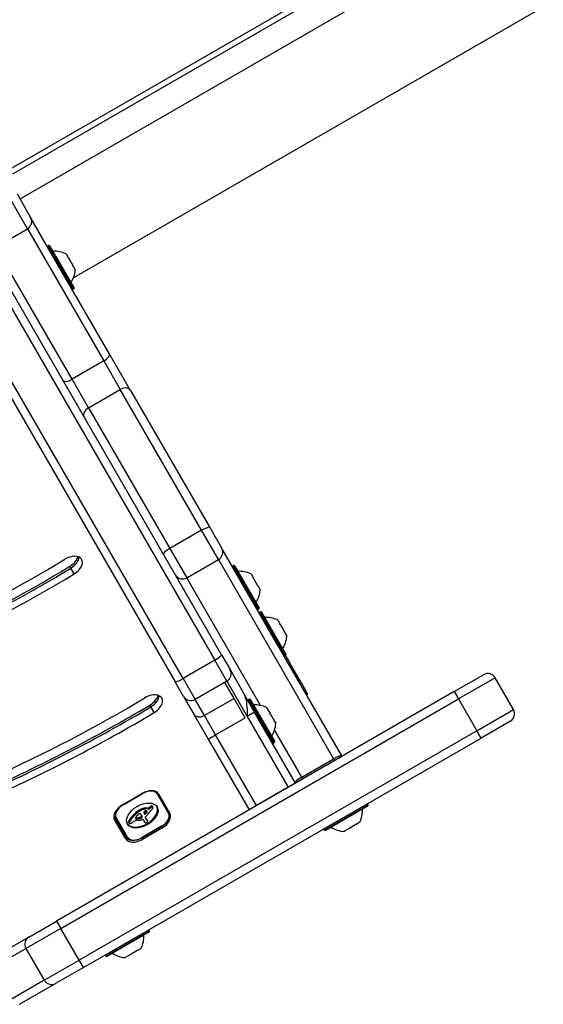
# Model space of a CAD drawing. Units: millimetres. Extents: x -2580 to 3341, y -3066 to 3348.
# Drawn here: x 525 to 711, y 364 to 713 of the extents above; entities that cross this region are included whole.
import ezdxf

# ---------------------------------------------------------------- set-up
doc = ezdxf.new("R2010")
doc.units = ezdxf.units.MM
doc.header["$LTSCALE"] = 35
doc.layers.add('SW_Toestellen', color=2, linetype='Continuous')

msp = doc.modelspace()

# ---------------------------------------------------------------- linework, layer by layer
at = {"layer": 'SW_Toestellen'}
for p, q in [((1573.83, 1254.56), (525.58, 649.35)), ((1590.68, 1225.37), (544.52, 621.37)), ((521.14, 659.51), (1216.22, 1060.81)), ((523.01, 658.31), (1218.08, 1059.62)), ((528.23, 638.77), (521.34, 650.7)), ((528.23, 638.77), (521.34, 650.7)), ((524.54, 651.17), (529.36, 642.82)), ((557.23, 594.53), (529.36, 642.82)), ((597.01, 487.63), (509.12, 639.87)), ((506.73, 638), (594.63, 485.76)), ((506.73, 638), (594.63, 485.76)), ((516.97, 632.27), (528.23, 638.77)), ((528.23, 638.77), (555.3, 591.89)), ((528.23, 638.77), (555.3, 591.89)), ((544.04, 585.39), (516.97, 632.27)), ((544.04, 585.39), (516.97, 632.27)), ((535.8, 632.85), (535.46, 632.65)), ((535.46, 632.65), (544.36, 617.24)), ((544.7, 617.44), (535.8, 632.85)), ((536.07, 632.78), (544.77, 617.71)), ((492.66, 630.37), (580.56, 478.13)), ((583.37, 479.26), (495.47, 631.5)), ((583.37, 479.26), (495.47, 631.5)), ((541.92, 629.86), (542.65, 628.58)), ((542.63, 628.52), (542.67, 628.55)), ((542.66, 628.58), (542.64, 628.57)), ((542.65, 628.58), (542.66, 628.58)), ((542.67, 628.55), (542.66, 628.58)), ((542.81, 628.32), (544.28, 625.77)), ((544.36, 625.51), (544.41, 625.54)), ((544.43, 625.51), (544.41, 625.54)), ((544.43, 625.51), (544.41, 625.5)), ((544.43, 625.51), (544.43, 625.51)), ((544.43, 625.51), (545.17, 624.23)), ((544.7, 617.44), (544.36, 617.24)), ((564.81, 581.41), (557.23, 594.53)), ((555.3, 591.89), (544.04, 585.39)), ((555.3, 591.89), (561.12, 581.79)), ((555.3, 591.89), (561.12, 581.79)), ((549.87, 575.29), (544.04, 585.39)), ((549.87, 575.29), (544.04, 585.39)), ((549.87, 575.29), (561.12, 581.79)), ((589.96, 531.85), (561.12, 581.79)), ((589.96, 531.85), (561.12, 581.79)), ((564.81, 581.41), (592.86, 532.83)), ((549.87, 575.29), (578.7, 525.35)), ((549.87, 575.29), (578.7, 525.35)), ((589.96, 531.85), (578.7, 525.35)), ((595.95, 521.47), (589.96, 531.85)), ((595.95, 521.47), (589.96, 531.85)), ((592.86, 532.83), (597.05, 525.56)), ((578.7, 525.35), (584.69, 514.97)), ((578.7, 525.35), (584.69, 514.97)), ((639.6, 451.87), (597.05, 525.56)), ((584.69, 514.97), (595.95, 521.47)), ((595.95, 521.47), (636.75, 450.8)), ((595.95, 521.47), (636.75, 450.8)), ((543.63, 518.44), (543.28, 519.06)), ((544.81, 516.4), (543.63, 518.44)), ((601.35, 519.33), (601, 519.13)), ((601, 519.13), (609.9, 503.71)), ((610.25, 503.91), (601.35, 519.33)), ((601.62, 519.25), (610.32, 504.18)), ((610.83, 469.69), (584.69, 514.97)), ((610.83, 469.69), (584.69, 514.97)), ((607.47, 516.33), (608.2, 515.06)), ((608.17, 514.99), (608.22, 515.02)), ((608.2, 515.05), (608.18, 515.04)), ((608.2, 515.06), (608.2, 515.05)), ((608.22, 515.02), (608.2, 515.05)), ((608.35, 514.79), (609.82, 512.25)), ((609.91, 511.99), (609.96, 512.01)), ((609.97, 511.98), (609.96, 512.01)), ((609.97, 511.98), (609.96, 511.97)), ((609.97, 511.98), (609.98, 511.98)), ((609.98, 511.98), (610.71, 510.71)), ((610.25, 503.91), (609.9, 503.71)), ((610.8, 502.95), (610.46, 502.75)), ((610.46, 502.75), (619.36, 487.33)), ((619.7, 487.53), (610.8, 502.95)), ((611.07, 502.88), (619.77, 487.81)), ((616.92, 499.95), (617.65, 498.68)), ((617.63, 498.62), (617.67, 498.65)), ((617.66, 498.68), (617.64, 498.67)), ((617.65, 498.68), (617.66, 498.68)), ((617.67, 498.65), (617.66, 498.68)), ((617.81, 498.41), (619.28, 495.87)), ((619.36, 495.61), (619.41, 495.64)), ((619.43, 495.61), (619.41, 495.64)), ((619.43, 495.61), (619.41, 495.59)), ((619.43, 495.61), (619.43, 495.6)), ((619.43, 495.6), (620.17, 494.33)), ((594.63, 485.76), (583.37, 479.26)), ((598.92, 478.32), (594.63, 485.76)), ((598.92, 478.32), (594.63, 485.76)), ((597.01, 487.63), (600.02, 482.42)), ((619.7, 487.53), (619.36, 487.33)), ((619.62, 487.48), (621.22, 484.71)), ((600.02, 482.42), (604.6, 474.49)), ((621.22, 484.71), (620.78, 484.46)), ((625.22, 477.78), (621.22, 484.71)), ((583.37, 479.26), (587.67, 471.82)), ((583.37, 479.26), (587.67, 471.82)), ((679.5, 474.6), (689.9, 480.6)), ((693.99, 479.5), (681, 472)), ((693.99, 479.5), (681, 472)), ((700.49, 468.25), (693.99, 479.5)), ((583.57, 472.92), (580.56, 478.13)), ((598.92, 478.32), (587.67, 471.82)), ((601.44, 472.17), (598.14, 477.87)), ((598.92, 478.32), (606.16, 465.79)), ((598.92, 478.32), (606.16, 465.79)), ((624.78, 477.53), (625.22, 477.78)), ((625.22, 477.78), (627.42, 473.97)), ((679.5, 474.6), (538.55, 393.22)), ((540.05, 390.62), (681, 472)), ((540.05, 390.62), (681, 472)), ((583.57, 472.92), (587.18, 466.66)), ((590.96, 466.12), (587.67, 471.82)), ((590.96, 466.12), (587.67, 471.82)), ((601.44, 472.17), (590.96, 466.12)), ((605.38, 465.34), (601.44, 472.17)), ((608.76, 467.29), (604.6, 474.49)), ((606.89, 471.93), (606.54, 471.73)), ((606.54, 471.73), (615.44, 456.31)), ((615.79, 456.51), (606.89, 471.93)), ((607.16, 471.85), (615.86, 456.79)), ((679.5, 474.6), (681, 472)), ((681, 472), (687.5, 460.75)), ((571.98, 469.22), (571.63, 469.84)), ((573.16, 467.17), (571.98, 469.22)), ((615.17, 456.39), (606.47, 471.45)), ((613, 468.93), (613.06, 468.84)), ((613.07, 468.82), (613.03, 468.8)), ((613.06, 468.84), (613.07, 468.82)), ((613.11, 468.75), (613.07, 468.82)), ((613.11, 468.75), (614.2, 466.87)), ((687.5, 460.75), (700.49, 468.25)), ((687.5, 460.75), (700.49, 468.25)), ((587.18, 466.66), (592.3, 457.79)), ((594.9, 459.29), (590.96, 466.12)), ((594.9, 459.29), (590.96, 466.12)), ((594.9, 459.29), (605.38, 465.34)), ((608.76, 467.29), (606.16, 465.79)), ((606.16, 465.79), (620.67, 440.66)), ((606.16, 465.79), (620.67, 440.66)), ((623.27, 442.16), (608.76, 467.29)), ((614.37, 466.57), (614.2, 466.87)), ((614.37, 466.57), (615.77, 464.14)), ((615.88, 463.95), (615.77, 464.14)), ((615.88, 463.95), (615.83, 463.92)), ((615.88, 463.95), (615.89, 463.94)), ((615.89, 463.94), (616.25, 463.31)), ((699.4, 464.15), (689, 458.15)), ((687.5, 460.75), (546.55, 379.36)), ((687.5, 460.75), (546.55, 379.36)), ((548.05, 376.77), (689, 458.15)), ((592.3, 457.79), (594.9, 459.29)), ((592.3, 457.79), (606.81, 432.66)), ((609.41, 434.16), (594.9, 459.29)), ((609.41, 434.16), (594.9, 459.29)), ((625.49, 444.3), (615.83, 461.05)), ((625.49, 444.3), (615.83, 461.05)), ((689, 458.15), (687.5, 460.75)), ((615.79, 456.51), (615.44, 456.31)), ((625.49, 444.3), (636.75, 450.8)), ((636.75, 450.8), (637.13, 450.14)), ((636.75, 450.8), (637.13, 450.14)), ((639.73, 451.64), (637.13, 450.14)), ((639.73, 451.64), (639.6, 451.87)), ((637.13, 450.14), (625.88, 443.64)), ((634.97, 448.89), (634.97, 448.89)), ((625.88, 443.64), (623.28, 442.14)), ((625.88, 443.64), (625.49, 444.3)), ((625.88, 443.64), (625.49, 444.3)), ((628.04, 444.89), (628.04, 444.89)), ((620.67, 440.66), (609.41, 434.16)), ((623.27, 442.16), (620.67, 440.66)), ((623.28, 442.14), (623.25, 442.15)), ((623.27, 442.16), (623.28, 442.14)), ((561.89, 434.46), (568.82, 438.46)), ((562.13, 434.46), (569.05, 438.46)), ((569.05, 438.46), (569, 438.56)), ((574.22, 438.31), (578.22, 431.38)), ((574.69, 438.29), (578.69, 431.36)), ((562.07, 434.56), (562.13, 434.46)), ((570, 432.94), (569.81, 433.28)), ((571.06, 433.28), (570.83, 433.31)), ((571.03, 432.97), (570.83, 433.31)), ((571.26, 432.94), (571.06, 433.28)), ((571.62, 433.1), (571.43, 433.44)), ((571.76, 433.25), (571.56, 433.6)), ((571.93, 433.43), (571.74, 433.77)), ((572.07, 433.55), (571.88, 433.89)), ((572.23, 433.66), (572.03, 434)), ((572.3, 433.7), (572.11, 434.04)), ((572.38, 433.73), (572.18, 434.07)), ((572.45, 433.75), (572.25, 434.09)), ((572.52, 433.75), (572.32, 434.1)), ((572.62, 433.72), (572.42, 434.06)), ((572.66, 433.67), (572.47, 434.01)), ((609.41, 434.16), (606.81, 432.66)), ((648.81, 434.71), (633.4, 425.81)), ((633.6, 425.47), (649.01, 434.37)), ((648.94, 434.09), (633.87, 425.39)), ((649.01, 434.37), (648.81, 434.71)), ((558.84, 430.35), (559.04, 430)), ((559.04, 430), (563.04, 423.07)), ((563.67, 422.98), (559.67, 429.91)), ((565.89, 430.43), (565.69, 430.78)), ((566.65, 429.57), (566.48, 429.86)), ((566.7, 429.55), (566.5, 429.89)), ((566.76, 429.53), (566.56, 429.88)), ((566.83, 429.52), (566.63, 429.86)), ((566.91, 429.52), (566.71, 429.86)), ((567.09, 429.51), (566.89, 429.85)), ((567.27, 429.52), (567.07, 429.86)), ((567.64, 429.55), (567.45, 429.89)), ((567.98, 432.16), (567.78, 432.5)), ((568.03, 429.61), (567.83, 429.95)), ((568.1, 432.24), (567.91, 432.58)), ((568.15, 429.64), (567.95, 429.98)), ((568.21, 429.65), (568.02, 429.99)), ((568.23, 432.31), (568.03, 432.66)), ((568.28, 429.66), (568.08, 430)), ((568.32, 429.66), (568.12, 430.01)), ((568.36, 429.67), (568.17, 430.01)), ((568.4, 429.68), (568.2, 430.02)), ((568.44, 429.69), (568.24, 430.03)), ((568.51, 429.72), (568.31, 430.06)), ((568.56, 432.49), (568.37, 432.83)), ((568.57, 429.76), (568.37, 430.1)), ((568.61, 429.78), (568.41, 430.12)), ((568.64, 429.81), (568.44, 430.15)), ((568.68, 429.85), (568.49, 430.19)), ((568.73, 429.88), (568.53, 430.22)), ((568.77, 430.52), (568.57, 430.86)), ((568.66, 430.73), (568.63, 430.8)), ((568.86, 430.29), (568.66, 430.63)), ((568.86, 430.09), (568.67, 430.44)), ((568.9, 432.63), (568.71, 432.98)), ((570.08, 431.28), (569.88, 431.62)), ((570.05, 429.79), (569.98, 429.92)), ((570.01, 429.84), (569.99, 429.88)), ((570.2, 429.58), (570.01, 429.92)), ((570.3, 431.5), (570.1, 431.84)), ((570.38, 429.41), (570.19, 429.75)), ((570.66, 431.96), (570.49, 432.25)), ((570.71, 432.05), (570.62, 432.21)), ((570.7, 432.14), (570.69, 432.14)), ((571.26, 432.94), (571.03, 432.97)), ((606.82, 432.64), (606.81, 432.66)), ((563.11, 422.36), (559.1, 429.29)), ((564.27, 428.07), (564.07, 428.41)), ((564.29, 428.25), (564.09, 428.59)), ((564.28, 428), (564.09, 428.34)), ((564.3, 427.97), (564.1, 428.31)), ((564.37, 428.44), (564.18, 428.78)), ((575.77, 426.83), (568.84, 422.83)), ((568.89, 422.74), (575.82, 426.74)), ((575.9, 426.19), (568.97, 422.19)), ((569.31, 429.17), (569.73, 428.44)), ((569.76, 428.35), (569.57, 428.69)), ((569.8, 428.27), (569.6, 428.61)), ((570.5, 429.23), (570.3, 429.58)), ((570.61, 429.06), (570.41, 429.4)), ((570.65, 428.99), (570.45, 429.33)), ((575.9, 426.19), (575.64, 426.64)), ((575.82, 426.74), (575.77, 426.83)), ((642.49, 426.21), (640.59, 425.11)), ((642.49, 426.21), (642.79, 426.39)), ((645.2, 427.78), (642.79, 426.39)), ((645.2, 427.78), (645.4, 427.89)), ((645.4, 427.89), (645.37, 427.95)), ((645.41, 427.9), (645.4, 427.89)), ((646.02, 428.25), (645.41, 427.9)), ((568.97, 422.19), (568.72, 422.64)), ((568.89, 422.74), (568.84, 422.83)), ((633.6, 425.47), (633.4, 425.81)), ((640.49, 425.06), (640.39, 425)), ((640.51, 425.07), (640.49, 425.11)), ((640.51, 425.07), (640.49, 425.06)), ((640.51, 425.07), (640.59, 425.11)), ((528.68, 387.52), (538.55, 393.22)), ((538.55, 393.22), (540.05, 390.62)), ((540.05, 390.62), (527.71, 383.5)), ((540.05, 390.62), (527.71, 383.5)), ((546.55, 379.36), (540.05, 390.62)), ((571.3, 389.96), (555.89, 381.06)), ((556.09, 380.72), (571.5, 389.62)), ((571.43, 389.34), (556.36, 380.64)), ((571.5, 389.62), (571.3, 389.96)), ((528.68, 387.52), (515.88, 380.13)), ((514.91, 376.11), (527.71, 383.5)), ((514.91, 376.11), (527.71, 383.5)), ((527.71, 383.5), (534.21, 372.24)), ((556.09, 380.72), (555.89, 381.06)), ((564.16, 380.99), (562.89, 380.25)), ((564.16, 380.99), (564.15, 381.01)), ((564.16, 381.05), (564.19, 381.01)), ((564.16, 380.99), (564.19, 381.01)), ((564.16, 380.99), (564.16, 380.99)), ((566.97, 382.61), (564.42, 381.14)), ((567.17, 382.79), (567.2, 382.74)), ((567.2, 382.74), (567.23, 382.76)), ((567.23, 382.76), (567.22, 382.78)), ((568.51, 383.5), (567.23, 382.76)), ((567.23, 382.76), (567.23, 382.76)), ((534.21, 372.24), (546.55, 379.36)), ((534.21, 372.24), (546.55, 379.36)), ((548.05, 376.77), (546.55, 379.36)), ((548.05, 376.77), (538.18, 371.07)), ((534.21, 372.24), (521.41, 364.85)), ((534.21, 372.24), (521.41, 364.85)), ((525.38, 363.68), (538.18, 371.07))]:
    msp.add_line(p, q, dxfattribs=at)
for centre, radius, start, end in [((535.56, 632.48), 0.2, 120, 210), ((535.9, 632.68), 0.2, 30, 120), ((537.89, 621.81), 9, 64.1683, 94.2258), ((536.18, 624.76), 9, 325.7742, 355.8317), ((544.26, 617.41), 0.2, 210, 300), ((544.6, 617.61), 0.2, 300, 30), ((601.1, 518.95), 0.2, 120, 210), ((601.45, 519.15), 0.2, 30, 120), ((603.43, 508.28), 9, 64.1683, 94.2258), ((601.73, 511.24), 9, 325.7742, 355.8317), ((609.8, 503.88), 0.2, 210, 300), ((610.15, 504.08), 0.2, 300, 30), ((610.9, 502.78), 0.2, 30, 120), ((610.56, 502.58), 0.2, 120, 210), ((612.89, 491.91), 9, 64.1683, 94.2258), ((611.18, 494.86), 9, 325.7742, 355.8317), ((619.26, 487.51), 0.2, 210, 300), ((619.6, 487.71), 0.2, 300, 30), ((597.42, 480.92), 3, 300, 30), ((691.4, 478), 3, 30, 120), ((586.17, 474.42), 3, 210, 300), ((606.64, 471.55), 0.2, 120, 210), ((606.99, 471.75), 0.2, 30, 120), ((626.98, 473.72), 0.5, 300, 30), ((608.97, 460.89), 9, 63.4023, 94.2258), ((697.9, 466.75), 3, 300, 30), ((608.68, 467.42), 0.1, 300, 30), ((607.27, 463.84), 9, 325.7742, 356.5977), ((612.78, 460.32), 0.1, 30, 120), ((615.34, 456.49), 0.2, 210, 300), ((615.69, 456.69), 0.2, 300, 30), ((648.64, 434.61), 0.2, 30, 120), ((648.84, 434.27), 0.2, 300, 30), ((637.97, 432.28), 9, 333.4023, 4.2258), ((640.92, 433.98), 9, 235.7742, 266.5977), ((633.57, 425.91), 0.2, 120, 210), ((633.77, 425.57), 0.2, 210, 300), ((560.46, 387.53), 9, 334.1683, 4.2258), ((571.13, 389.86), 0.2, 30, 120), ((571.33, 389.52), 0.2, 300, 30), ((556.06, 381.16), 0.2, 120, 210), ((563.42, 389.23), 9, 235.7742, 265.8317), ((556.26, 380.82), 0.2, 210, 300)]:
    msp.add_arc(centre, radius, start, end, dxfattribs=at)
for centre, major_axis, ratio, start_param, end_param in [((526.76, 641.32), (2.6, 1.5), 0.981427, 4.712389, 6.283185), ((554.64, 593.03), (2.6, 1.5), 0.44009, 4.712389, 6.283185), ((543.38, 586.53), (-2.6, -1.5), 0.44009, 0, 1.570796), ((562.21, 579.91), (2.6, 1.5), 0.725269, 0, 1.570796), ((550.95, 573.41), (-2.6, -1.5), 0.725269, 4.712389, 6.283185), ((590.26, 531.33), (2.6, 1.5), 0.201031, 0, 1.570796), ((579, 524.83), (-2.6, -1.5), 0.201031, 4.712389, 6.283185), ((594.46, 524.06), (2.6, 1.5), 0.998116, 4.712389, 6.283185), ((438.4, 678.49), (263.82, 152.32), 0.615661, 4.378734, 4.747721), ((543.12, 518.97), (4.33, 2.5), 0.615661, 4.747721, 7.889313), ((541.59, 521.63), (-4.33, -2.5), 0.615661, 1.606128, 2.618944), ((541.94, 521.02), (-4.33, -2.5), 0.615661, 1.606128, 2.747487), ((541.94, 521.02), (-4.33, -2.5), 0.615661, 1.606128, 2.747487), ((436.86, 681.15), (-272.48, -157.32), 0.615661, 1.412447, 1.606128), ((437.21, 680.54), (-272.48, -157.32), 0.615661, 1.412447, 1.606128), ((437.21, 680.54), (-272.48, -157.32), 0.615661, 1.412447, 1.606128), ((438.4, 678.49), (-272.48, -157.32), 0.615661, 1.412447, 1.606128), ((583.2, 517.56), (-2.6, -1.5), 0.998116, 0, 1.570796), ((594.42, 486.13), (2.6, 1.5), 0.140692, 4.712389, 6.283185), ((583.16, 479.63), (-2.6, -1.5), 0.140692, 0, 1.570796), ((460.4, 646.42), (289.09, 166.91), 0.615661, 4.553528, 4.735747), ((571.52, 469.78), (4.33, 2.5), 0.615661, 4.735747, 7.87734), ((569.99, 472.44), (-4.33, -2.5), 0.615661, 1.594155, 2.618944), ((570.34, 471.83), (-4.33, -2.5), 0.615661, 1.594155, 2.747487), ((570.34, 471.83), (-4.33, -2.5), 0.615661, 1.594155, 2.747487), ((458.86, 649.09), (-297.75, -171.91), 0.615661, 1.401017, 1.594155), ((459.22, 648.47), (-297.75, -171.91), 0.615661, 1.401017, 1.594155), ((459.22, 648.47), (-297.75, -171.91), 0.615661, 1.401017, 1.594155), ((460.4, 646.42), (-297.75, -171.91), 0.615661, 1.401017, 1.594155), ((589.78, 468.16), (-2.6, -1.5), 0.788011, 0, 1.570796), ((637, 450.37), (2.6, 1.5), 0.16754, 0, 1.570796), ((625.74, 443.87), (-2.6, -1.5), 0.16754, 4.712389, 6.283185), ((570.36, 435.79), (4.33, 2.5), 0.615661, 0, 1.570796), ((570.41, 436.11), (3.81, 2.2), 0.615661, 0, 1.570796), ((574.02, 438.65), (0.433, 0.25), 0.788011, 4.712389, 5.523748), ((563.43, 431.79), (-4.33, -2.5), 0.615661, 4.712389, 6.283185), ((563.48, 432.11), (-3.81, -2.2), 0.615661, 4.712389, 6.283185), ((568.75, 430.99), (5.26, 3.04), 0.615661, 3.194278, 6.2305), ((569.08, 430.66), (-3.16, -1.83), 0.615661, 4.152059, 4.48144), ((569.04, 430.51), (-3.34, -1.93), 0.615661, 3.839892, 4.152059), ((571.21, 433.5), (-0.26, -0.15), 0.615661, 0.655066, 2.123546), ((573.14, 432.98), (-2.08, -1.2), 0.615661, 5.170818, 5.265139), ((573.33, 432.91), (-2.32, -1.34), 0.615661, 5.075231, 5.170818), ((573.34, 432.64), (-2.08, -1.2), 0.615661, 5.170818, 5.265139), ((572.87, 433.15), (-1.65, -0.96), 0.615661, 4.973946, 5.075231), ((573.52, 432.57), (-2.32, -1.34), 0.615661, 5.075231, 5.170818), ((572.34, 433.55), (-0.761, -0.439), 0.615661, 4.754469, 4.973946), ((573.07, 432.81), (-1.65, -0.96), 0.615661, 4.973946, 5.075231), ((572.24, 433.69), (-0.534, -0.308), 0.615661, 4.618056, 4.754469), ((572.53, 433.21), (-0.761, -0.439), 0.615661, 4.754469, 4.973946), ((572.19, 433.82), (-0.338, -0.195), 0.615661, 4.403271, 4.618056), ((572.19, 433.87), (-0.274, -0.158), 0.615661, 4.155714, 4.403271), ((572.44, 433.34), (-0.534, -0.308), 0.615661, 4.618056, 4.754469), ((572.2, 433.9), (-0.235, -0.136), 0.615661, 3.868254, 4.155714), ((572.39, 433.47), (-0.338, -0.195), 0.615661, 4.403271, 4.618056), ((572.18, 433.87), (0.272, 0.157), 0.615661, 0.235157, 0.726661), ((572.39, 433.52), (-0.274, -0.158), 0.615661, 4.155714, 4.403271), ((572.07, 433.78), (0.401, 0.231), 0.615661, 0, 0.235157), ((572.4, 433.56), (-0.235, -0.136), 0.615661, 3.868254, 4.155714), ((572.38, 433.53), (0.272, 0.157), 0.615661, 0.235157, 0.726661), ((571.23, 433.08), (1.38, 0.8), 0.615661, 5.551824, 5.595645), ((571.06, 433.07), (1.55, 0.89), 0.615661, 5.595645, 5.693694), ((572.26, 433.43), (0.401, 0.231), 0.615661, 6.181206, 6.518342), ((571.2, 433.09), (1.41, 0.81), 0.615661, 5.693694, 5.801387), ((572.05, 433.33), (0.613, 0.354), 0.615661, 5.93179, 6.181206), ((571.45, 433.14), (1.18, 0.68), 0.615661, 5.801387, 5.93179), ((563.28, 432.45), (-4.24, -2.45), 0.615661, 6.109864, 6.283185), ((559.47, 430.25), (-0.433, -0.25), 0.788011, 0, 1.570796), ((571.86, 428.29), (-8.18, -4.72), 0.615661, 5.161288, 5.457776), ((572.06, 427.95), (-8.18, -4.72), 0.615661, 5.161288, 5.457776), ((570.71, 428.75), (-6.65, -3.84), 0.615661, 4.797859, 5.161288), ((570.9, 428.41), (-6.65, -3.84), 0.615661, 4.797859, 5.161288), ((566.96, 429.98), (-0.455, -0.263), 0.615661, 5.20911, 6.04454), ((567.12, 430.04), (-0.61, -0.352), 0.615661, 6.04454, 6.683936), ((566.88, 430.33), (-0.55, -0.317), 0.615661, 0.490787, 0.528691), ((567.1, 430.6), (-0.875, -0.505), 0.615661, 0.528691, 0.609149), ((567.22, 430.76), (-1.07, -0.62), 0.615661, 0.609149, 0.685677), ((569.25, 429.2), (3.35, 1.94), 0.615661, 1.966757, 2.067518), ((567.49, 431.17), (-1.56, -0.9), 0.615661, 0.685677, 0.737941), ((567.71, 431.54), (-2, -1.16), 0.615661, 0.737941, 0.831386), ((1834.45, -183.05), (1776.22, 1025.5), 0.615661, 1.966661, 1.966757), ((568.27, 432.69), (-3.37, -1.94), 0.615661, 0.831386, 0.887066), ((1834.45, -183.05), (1776.22, 1025.5), 0.615661, 1.966566, 1.966661), ((568.61, 433.48), (-4.3, -2.49), 0.615661, 0.887066, 0.972424), ((592.38, 418.39), (35.4, 20.44), 0.615661, 1.963227, 1.966566), ((592.38, 418.39), (35.4, 20.44), 0.615661, 1.959888, 1.963227), ((586.12, 421.49), (26.56, 15.33), 0.615661, 1.950985, 1.959888), ((568.56, 433.33), (-4.12, -2.38), 0.615661, 0.972424, 1.061582), ((568.03, 430.81), (0.672, 0.388), 0.615661, 1.857662, 2.072626), ((568, 430.83), (0.633, 0.365), 0.615661, 1.629302, 1.857662), ((567.87, 431.01), (0.317, 0.183), 0.615661, 0.837213, 1.629302), ((568.34, 431.87), (-1.17, -0.68), 0.615661, 4.724123, 4.832659), ((567.18, 426.95), (-3.67, -2.12), 0.615661, 4.170371, 4.203175), ((569.21, 430.42), (-3.56, -2.05), 0.615661, 4.68838, 4.724123), ((536.22, 306.08), (-150.13, -86.68), 0.615661, 4.169971, 4.170371), ((568.53, 431.53), (-1.17, -0.68), 0.615661, 4.724123, 4.832659), ((567.83, 430.93), (0.411, 0.238), 0.615661, 0.213516, 0.837213), ((536.22, 306.08), (-150.13, -86.68), 0.615661, 4.16957, 4.169971), ((569.03, 430.76), (-3.01, -1.74), 0.615661, 4.580374, 4.68838), ((567.38, 426.61), (-3.67, -2.12), 0.615661, 4.170371, 4.203175), ((568.81, 432.83), (-3.43, -1.98), 0.615661, 1.027978, 1.040413), ((569.41, 430.08), (-3.56, -2.05), 0.615661, 4.68838, 4.724123), ((568.33, 430.88), (-1.06, -0.61), 0.615661, 1.040413, 1.080697), ((536.42, 305.74), (-150.13, -86.68), 0.615661, 4.169971, 4.170371), ((568.28, 430.59), (-0.704, -0.406), 0.615661, 1.080697, 1.130487), ((570.05, 432.63), (-2.04, -1.18), 0.615661, 0.213516, 0.272763), ((568.25, 430.34), (-0.389, -0.225), 0.615661, 1.130487, 1.220523), ((536.42, 305.74), (-150.13, -86.68), 0.615661, 4.16957, 4.169971), ((569.23, 430.42), (-3.01, -1.74), 0.615661, 4.580374, 4.68838), ((568.24, 430.25), (-0.279, -0.161), 0.615661, 1.220523, 1.449624), ((557.74, 422.39), (12.15, 7.02), 0.615661, 0.262808, 0.272763), ((569, 432.48), (-3.43, -1.98), 0.615661, 1.027978, 1.040413), ((568.24, 430.25), (-0.283, -0.164), 0.615661, 1.449624, 1.675387), ((568.53, 430.53), (-1.06, -0.61), 0.615661, 1.040413, 1.080697), ((566.29, 429.42), (2.36, 1.36), 0.615661, 0.205151, 0.262808), ((568.48, 430.25), (-0.704, -0.406), 0.615661, 1.080697, 1.130487), ((569.09, 430.57), (-3.28, -1.9), 0.615661, 4.48144, 4.580374), ((568.2, 430.31), (-0.389, -0.224), 0.615661, 1.675387, 1.776159), ((568.44, 429.99), (-0.389, -0.225), 0.615661, 1.130487, 1.220523), ((568.05, 430.43), (-0.643, -0.371), 0.615661, 1.776159, 1.837138), ((566.82, 429.82), (1.78, 1.03), 0.615661, 0.128613, 0.205151), ((567.92, 430.53), (-0.867, -0.5), 0.615661, 1.837138, 1.895242), ((568.44, 429.91), (-0.279, -0.161), 0.615661, 1.220523, 1.449624), ((567.38, 430.86), (-1.69, -0.97), 0.615661, 1.895242, 1.925097), ((566.36, 429.5), (2.26, 1.31), 0.615661, 0.037279, 0.128613), ((568.44, 429.91), (-0.283, -0.164), 0.615661, 1.449624, 1.675387), ((568.27, 430.37), (-0.387, -0.224), 0.615661, 1.925097, 2.587438), ((562.55, 427.72), (5.89, 3.4), 0.615661, 6.213094, 6.228185), ((569.29, 430.23), (-3.28, -1.9), 0.615661, 4.48144, 4.580374), ((555.97, 424.29), (12.33, 7.12), 0.615661, 6.185734, 6.213094), ((568.39, 429.97), (-0.389, -0.224), 0.615661, 1.675387, 1.776159), ((564.52, 428.38), (4.13, 2.38), 0.615661, 6.270373, 6.320464), ((568.25, 430.09), (-0.643, -0.371), 0.615661, 1.776159, 1.837138), ((568.12, 430.19), (-0.867, -0.5), 0.615661, 1.837138, 1.895242), ((562.75, 427.38), (5.89, 3.4), 0.615661, 6.213094, 6.270373), ((568.08, 430.34), (0.57, 0.329), 0.615661, 5.72641, 6.185734), ((567.58, 430.52), (-1.69, -0.97), 0.615661, 1.895242, 1.925097), ((568.46, 430.03), (-0.387, -0.224), 0.615661, 1.925097, 2.587438), ((556.16, 423.95), (12.33, 7.12), 0.615661, 6.185734, 6.213094), ((568.27, 430), (0.57, 0.329), 0.615661, 5.72641, 6.185734), ((569.28, 430.32), (-3.16, -1.83), 0.615661, 4.152059, 4.48144), ((570.27, 432), (-0.742, -0.428), 0.615661, 5.782366, 5.919655), ((570.81, 432.16), (-1.25, -0.72), 0.615661, 5.919655, 6.000922), ((571.32, 432.35), (-1.74, -1), 0.615661, 6.000922, 6.13456), ((570.08, 431.96), (0.562, 0.325), 0.615661, 2.488533, 2.640773), ((569.84, 431.94), (0.325, 0.188), 0.615661, 2.22602, 2.488533), ((573.13, 433.18), (-3.47, -2.01), 0.615661, 6.13456, 6.201495), ((569.69, 431.71), (-0.26, -0.15), 0.615661, 0.530499, 1.980182), ((569.73, 431.98), (0.193, 0.111), 0.615661, 2.237823, 2.36125), ((570.01, 431.94), (0.499, 0.288), 0.615661, 2.19007, 2.237823), ((569.93, 431.96), (0.414, 0.239), 0.615661, 2.052431, 2.19007), ((574.42, 433.84), (-4.73, -2.73), 0.615661, 6.201495, 6.24516), ((569.91, 431.96), (0.387, 0.223), 0.615661, 1.905228, 2.052431), ((569.89, 431.37), (-0.26, -0.15), 0.615661, 6.24516, 8.263367), ((569.88, 431.99), (0.332, 0.192), 0.615661, 1.376708, 1.905228), ((569.89, 431.92), (0.42, 0.242), 0.615661, 0.954724, 1.376708), ((222.4, 592.36), (-479.86, -277.05), 0.615661, 1.980182, 1.980779), ((570.29, 430.06), (-0.299, -0.172), 0.615661, 5.781477, 6.011135), ((544.77, 414.22), (25.76, 14.87), 0.615661, 0.053311, 0.056636), ((570.37, 430.09), (-0.373, -0.216), 0.615661, 6.011135, 6.19505), ((570.51, 430.1), (0.515, 0.297), 0.615661, 2.183139, 2.639884), ((570.58, 430.19), (-0.577, -0.333), 0.615661, 6.19505, 6.344075), ((569.23, 430.17), (-3.34, -1.93), 0.615661, 3.839892, 4.152059), ((569.6, 431.08), (1.43, 0.83), 0.615661, 0.756126, 0.955155), ((538.94, 406.58), (34.05, 19.66), 0.615661, 0.184415, 0.194197), ((571.81, 430.97), (-1.84, -1.06), 0.615661, 0.06089, 0.107757), ((544.97, 413.88), (25.76, 14.87), 0.615661, 0.053311, 0.067598), ((570.65, 430.08), (0.669, 0.386), 0.615661, 1.829106, 2.183139), ((222.6, 592.02), (-479.86, -277.05), 0.615661, 1.980182, 1.980779), ((538.98, 439.31), (-36.94, -21.33), 0.615661, 2.146367, 2.16033), ((545.27, 414.48), (25.32, 14.62), 0.615661, 0.030803, 0.0425), ((599.24, 422.47), (35.17, 20.31), 0.615661, 2.089379, 2.118587), ((569.73, 431.3), (1.17, 0.67), 0.615661, 0.512599, 0.756126), ((539.18, 438.97), (-36.94, -21.33), 0.615661, 2.146367, 2.161485), ((569.99, 431.61), (0.787, 0.454), 0.615661, 0.428691, 0.512599), ((570.18, 431.8), (0.541, 0.313), 0.615661, 0.306858, 0.428691), ((570.26, 431.87), (0.443, 0.256), 0.615661, 0.17517, 0.306858), ((570.45, 432.01), (-0.246, -0.142), 0.615661, 2.161485, 2.615919), ((570.4, 431.97), (0.297, 0.172), 0.615661, 6.262424, 6.458356), ((570.47, 432.01), (0.221, 0.127), 0.615661, 5.757511, 6.262424), ((596.15, 423.42), (31.34, 18.09), 0.615661, 2.056598, 2.089379), ((571.41, 433.15), (-0.26, -0.15), 0.615661, 0.655066, 2.123546), ((622.03, 414.32), (64.46, 37.22), 0.615661, 2.051994, 2.056598), ((622.03, 414.32), (64.46, 37.22), 0.615661, 2.04739, 2.051994), ((566.12, 434.68), (7.72, 4.46), 0.615661, 5.189584, 5.266313), ((572.31, 433.04), (0.244, 0.141), 0.615661, 5.264988, 5.434566), ((571.79, 433.08), (0.802, 0.463), 0.615661, 5.434566, 5.486316), ((571.68, 433.09), (0.924, 0.533), 0.615661, 5.486316, 5.551824), ((574.41, 429.18), (3.81, 2.2), 0.615661, 4.712389, 6.283185), ((574.36, 428.86), (4.33, 2.5), 0.615661, 4.712389, 6.283185), ((578.02, 431.72), (0.433, 0.25), 0.788011, 4.712389, 5.639684), ((564.8, 428.69), (-0.689, -0.398), 0.615661, 5.703885, 6.03892), ((564.73, 428.66), (-0.625, -0.361), 0.615661, 6.03892, 6.178886), ((565.06, 428.73), (-0.943, -0.544), 0.615661, 5.457776, 5.703885), ((564.64, 428.62), (-0.532, -0.307), 0.615661, 6.178886, 6.283185), ((565, 428.35), (-0.689, -0.398), 0.615661, 5.703885, 6.03892), ((564.93, 428.32), (-0.625, -0.361), 0.615661, 6.03892, 6.178886), ((564.83, 428.27), (-0.532, -0.307), 0.615661, 6.178886, 6.34319), ((565.26, 428.39), (-0.943, -0.544), 0.615661, 5.457776, 5.703885), ((564.78, 428.24), (-0.483, -0.279), 0.615661, 0.060005, 0.206179), ((564.66, 428.15), (-0.342, -0.197), 0.615661, 0.206179, 0.412173), ((564.88, 428.37), (0.633, 0.366), 0.615661, 3.553766, 3.871231), ((564.83, 428.29), (0.54, 0.312), 0.615661, 3.871231, 4.242632), ((564.85, 428.38), (0.65, 0.375), 0.615661, 4.242632, 4.532887), ((564.77, 428.71), (1.11, 0.64), 0.615661, 4.532887, 4.703758), ((564.64, 428.95), (1.5, 0.86), 0.615661, 4.703758, 4.831393), ((563.92, 429.77), (3.01, 1.74), 0.615661, 4.831393, 4.895008), ((563.27, 430.39), (4.25, 2.45), 0.615661, 4.895008, 4.931773), ((567.3, 426.99), (2.9, 1.67), 0.615661, 1.736333, 1.79018), ((566.49, 427.8), (1.32, 0.76), 0.615661, 1.142544, 1.736333), ((566.35, 426.59), (2.83, 1.64), 0.615661, 0.858382, 1.142544), ((567.08, 429.99), (-0.55, -0.317), 0.615661, 0.400751, 0.528691), ((567.3, 430.26), (-0.875, -0.505), 0.615661, 0.528691, 0.609149), ((567.42, 430.42), (-1.07, -0.62), 0.615661, 0.609149, 0.685677), ((567.69, 430.83), (-1.56, -0.9), 0.615661, 0.685677, 0.737941), ((567.91, 431.2), (-2, -1.16), 0.615661, 0.737941, 0.831386), ((568.47, 432.35), (-3.37, -1.94), 0.615661, 0.831386, 0.887066), ((568.8, 433.14), (-4.3, -2.49), 0.615661, 0.887066, 0.972424), ((569.72, 433.97), (5.92, 3.42), 0.615661, 3.999975, 4.104427), ((568.76, 432.99), (-4.12, -2.38), 0.615661, 0.972424, 1.061582), ((569.45, 433.19), (4.97, 2.87), 0.615661, 4.104427, 4.228674), ((569.58, 433.87), (5.82, 3.36), 0.615661, 4.228674, 4.269016), ((569.15, 430.65), (1.81, 1.04), 0.615661, 4.269016, 4.326389), ((569.05, 429.02), (0.26, 0.15), 0.615661, 0, 1.184796), ((571.67, 429.75), (-2.04, -1.18), 0.615661, 6.127535, 6.193717), ((570.89, 429.36), (-1.29, -0.74), 0.615661, 6.193717, 6.283185), ((571.86, 429.41), (-2.04, -1.18), 0.615661, 6.127535, 6.193717), ((571.09, 429.02), (-1.29, -0.74), 0.615661, 6.193717, 6.298839), ((570.82, 428.86), (-1.03, -0.59), 0.615661, 0.015653, 0.11362), ((570.48, 428.63), (-0.66, -0.381), 0.615661, 0.11362, 0.265643), ((570.33, 428.5), (-0.487, -0.281), 0.615661, 0.265643, 0.553654), ((570.23, 428.39), (0.347, 0.201), 0.615661, 3.695246, 4.0962), ((570.24, 428.42), (0.388, 0.224), 0.615661, 4.0962, 4.392945), ((539.13, 406.24), (34.05, 19.66), 0.615661, 0.184415, 0.194197), ((570.24, 428.64), (0.673, 0.388), 0.615661, 4.392945, 4.564806), ((557.56, 421.89), (12.89, 7.44), 0.615661, 0.007828, 0.030803), ((545.46, 414.14), (25.32, 14.62), 0.615661, 0.030803, 0.0425), ((570.19, 428.82), (0.932, 0.538), 0.615661, 4.564806, 4.621808), ((557.24, 421.71), (13.21, 7.63), 0.615661, 0, 0.007828), ((569.92, 429.48), (1.93, 1.11), 0.615661, 4.621808, 4.64939), ((569.2, 431.1), (4.41, 2.54), 0.615661, 4.64939, 4.659734), ((557.75, 421.55), (12.89, 7.44), 0.615661, 0.007828, 0.030803), ((570.88, 427.5), (1.17, 0.67), 0.615661, 1.479023, 1.518142), ((570.09, 429.52), (1.87, 1.08), 0.615661, 4.620616, 4.647321), ((557.44, 421.37), (13.21, 7.63), 0.615661, 6.273895, 6.291014), ((570.41, 428.81), (0.769, 0.444), 0.615661, 4.647321, 4.712246), ((570.49, 428.66), (0.526, 0.303), 0.615661, 4.712246, 4.80075), ((568.72, 427.79), (1.97, 1.13), 0.615661, 6.158958, 6.273895), ((570.65, 428.46), (0.173, 0.1), 0.615661, 4.80075, 6.016444), ((576.14, 431.35), (-5.2, -3), 0.615661, 6.158958, 6.182981), ((566.3, 426.45), (4.35, 2.51), 0.615661, 6.154268, 6.182981), ((569.24, 427.85), (1.52, 0.88), 0.615661, 6.126435, 6.154268), ((570.23, 428.3), (0.566, 0.327), 0.615661, 6.016444, 6.126435), ((566.25, 426.91), (-4.33, -2.5), 0.615661, 0, 0.348166), ((566.25, 426.91), (-4.33, -2.5), 0.615661, 0, 0.348166), ((563.48, 423.32), (-0.433, -0.25), 0.788011, 0, 1.570796), ((567.48, 425.18), (-3.81, -2.2), 0.615661, 0, 1.570796), ((567.44, 424.86), (-4.33, -2.5), 0.615661, 0, 1.570796), ((530.18, 384.92), (-1.5, 2.6), 0.949744, 0, 1.570796), ((536.68, 373.67), (1.5, -2.6), 0.949744, 4.712389, 6.283185)]:
    msp.add_ellipse(centre, major_axis=major_axis, ratio=ratio, start_param=start_param, end_param=end_param, dxfattribs=at)
msp.add_ellipse((568.95, 430.65), major_axis=(-5.26, -3.04), ratio=0.615661, dxfattribs=at)
for points, knots in [([(541.92, 629.86), (541.9, 629.87), (541.87, 629.88), (541.84, 629.9), (541.83, 629.9), (541.81, 629.91), (541.81, 629.91), (541.81, 629.91)], [-0.02301518, -0.02301518, -0.02301518, -0.02301518, -0.01373802, -0.01373802, -0.00690319, -0.00690319, 0, 0, 0, 0]), ([(542.65, 628.46), (542.65, 628.46), (542.65, 628.47), (542.64, 628.48), (542.63, 628.5), (542.62, 628.53), (542.62, 628.55), (542.63, 628.57), (542.64, 628.58), (542.65, 628.58)], [-0.02311288, -0.02311288, -0.02311288, -0.02311288, -0.02249655, -0.02249655, -0.01555583, -0.01555583, -0.00800097, -0.00800097, 0, 0, 0, 0]), ([(542.81, 628.32), (542.79, 628.33), (542.76, 628.34), (542.72, 628.38), (542.7, 628.39), (542.67, 628.42), (542.66, 628.44), (542.65, 628.46), (542.65, 628.46), (542.65, 628.46)], [-0.02924122, -0.02924122, -0.02924122, -0.02924122, -0.02037606, -0.02037606, -0.0138029, -0.0138029, -0.00684882, -0.00684882, -0.00621736, -0.00621736, -0.00621736, -0.00621736]), ([(544.32, 625.56), (544.32, 625.56), (544.32, 625.56), (544.31, 625.58), (544.3, 625.6), (544.29, 625.65), (544.28, 625.67), (544.28, 625.72), (544.28, 625.75), (544.28, 625.77)], [-0.02311277, -0.02311277, -0.02311277, -0.02311277, -0.02249363, -0.02249363, -0.01555295, -0.01555295, -0.00799858, -0.00799858, 0, 0, 0, 0]), ([(544.43, 625.51), (544.42, 625.5), (544.4, 625.5), (544.38, 625.5), (544.37, 625.51), (544.34, 625.53), (544.33, 625.54), (544.32, 625.56)], [-0.02301518, -0.02301518, -0.02301518, -0.02301518, -0.01373789, -0.01373789, -0.0069032, -0.0069032, 0, 0, 0, 0]), ([(545.16, 624.11), (545.16, 624.11), (545.16, 624.11), (545.16, 624.12), (545.16, 624.12), (545.16, 624.14), (545.16, 624.15), (545.16, 624.19), (545.16, 624.21), (545.17, 624.23)], [-0.02308353, -0.02308353, -0.02308353, -0.02308353, -0.01938297, -0.01938297, -0.01553143, -0.01553143, -0.00798064, -0.00798064, 0, 0, 0, 0]), ([(607.47, 516.33), (607.44, 516.34), (607.42, 516.35), (607.39, 516.37), (607.37, 516.38), (607.36, 516.38), (607.35, 516.39), (607.35, 516.39)], [-0.02301518, -0.02301518, -0.02301518, -0.02301518, -0.01373802, -0.01373802, -0.00690319, -0.00690319, 0, 0, 0, 0]), ([(608.19, 514.93), (608.19, 514.94), (608.19, 514.94), (608.18, 514.96), (608.17, 514.97), (608.17, 515), (608.17, 515.02), (608.18, 515.04), (608.19, 515.05), (608.2, 515.06)], [-0.02311288, -0.02311288, -0.02311288, -0.02311288, -0.02249655, -0.02249655, -0.01555583, -0.01555583, -0.00800097, -0.00800097, 0, 0, 0, 0]), ([(608.35, 514.79), (608.33, 514.8), (608.31, 514.82), (608.27, 514.85), (608.25, 514.86), (608.22, 514.9), (608.21, 514.91), (608.19, 514.93), (608.19, 514.93), (608.19, 514.93)], [-0.02924122, -0.02924122, -0.02924122, -0.02924122, -0.02037606, -0.02037606, -0.0138029, -0.0138029, -0.00684882, -0.00684882, -0.00621736, -0.00621736, -0.00621736, -0.00621736]), ([(609.87, 512.03), (609.87, 512.04), (609.87, 512.04), (609.85, 512.06), (609.85, 512.08), (609.83, 512.12), (609.83, 512.15), (609.82, 512.2), (609.82, 512.22), (609.82, 512.25)], [-0.02311277, -0.02311277, -0.02311277, -0.02311277, -0.02249363, -0.02249363, -0.01555295, -0.01555295, -0.00799858, -0.00799858, 0, 0, 0, 0]), ([(609.98, 511.98), (609.96, 511.97), (609.95, 511.97), (609.92, 511.98), (609.91, 511.98), (609.89, 512), (609.88, 512.02), (609.87, 512.03)], [-0.02301518, -0.02301518, -0.02301518, -0.02301518, -0.01373789, -0.01373789, -0.0069032, -0.0069032, 0, 0, 0, 0]), ([(610.7, 510.58), (610.7, 510.58), (610.7, 510.58), (610.7, 510.59), (610.71, 510.59), (610.71, 510.61), (610.71, 510.62), (610.71, 510.66), (610.71, 510.68), (610.71, 510.71)], [-0.02308353, -0.02308353, -0.02308353, -0.02308353, -0.01938297, -0.01938297, -0.01553143, -0.01553143, -0.00798064, -0.00798064, 0, 0, 0, 0]), ([(616.92, 499.95), (616.9, 499.96), (616.87, 499.98), (616.84, 499.99), (616.83, 500), (616.81, 500.01), (616.81, 500.01), (616.81, 500.01)], [-0.02301518, -0.02301518, -0.02301518, -0.02301518, -0.01373802, -0.01373802, -0.00690319, -0.00690319, 0, 0, 0, 0]), ([(617.65, 498.56), (617.65, 498.56), (617.65, 498.56), (617.64, 498.58), (617.63, 498.6), (617.62, 498.63), (617.62, 498.64), (617.63, 498.67), (617.64, 498.67), (617.65, 498.68)], [-0.02311288, -0.02311288, -0.02311288, -0.02311288, -0.02249655, -0.02249655, -0.01555583, -0.01555583, -0.00800097, -0.00800097, 0, 0, 0, 0]), ([(617.81, 498.41), (617.79, 498.42), (617.76, 498.44), (617.72, 498.47), (617.7, 498.49), (617.67, 498.52), (617.66, 498.54), (617.65, 498.56), (617.65, 498.56), (617.65, 498.56)], [-0.02924122, -0.02924122, -0.02924122, -0.02924122, -0.02037606, -0.02037606, -0.0138029, -0.0138029, -0.00684882, -0.00684882, -0.00621736, -0.00621736, -0.00621736, -0.00621736]), ([(619.32, 495.66), (619.32, 495.66), (619.32, 495.66), (619.31, 495.68), (619.3, 495.7), (619.29, 495.75), (619.28, 495.77), (619.28, 495.82), (619.28, 495.85), (619.28, 495.87)], [-0.02311277, -0.02311277, -0.02311277, -0.02311277, -0.02249363, -0.02249363, -0.01555295, -0.01555295, -0.00799858, -0.00799858, 0, 0, 0, 0]), ([(619.43, 495.6), (619.42, 495.59), (619.4, 495.59), (619.38, 495.6), (619.37, 495.61), (619.34, 495.63), (619.33, 495.64), (619.32, 495.66)], [-0.02301518, -0.02301518, -0.02301518, -0.02301518, -0.01373789, -0.01373789, -0.0069032, -0.0069032, 0, 0, 0, 0]), ([(620.16, 494.21), (620.16, 494.21), (620.16, 494.21), (620.16, 494.21), (620.16, 494.22), (620.16, 494.23), (620.16, 494.25), (620.16, 494.28), (620.16, 494.31), (620.17, 494.33)], [-0.02308353, -0.02308353, -0.02308353, -0.02308353, -0.01938297, -0.01938297, -0.01553143, -0.01553143, -0.00798064, -0.00798064, 0, 0, 0, 0]), ([(604.6, 474.49), (605.31, 473.26), (605.69, 471.79), (606.1, 468.77), (606.13, 467.21), (606.16, 465.79)], [1.9286756, 1.9286756, 1.9286756, 1.9286756, 2.354076, 2.354076, 2.7794765, 2.7794765, 2.7794765, 2.7794765]), ([(612.98, 468.85), (612.98, 468.85), (612.98, 468.85), (612.97, 468.86), (612.97, 468.86), (612.98, 468.86), (612.99, 468.86), (613.02, 468.86), (613.04, 468.85), (613.06, 468.84)], [-0.02311277, -0.02311277, -0.02311277, -0.02311277, -0.02249363, -0.02249363, -0.01555295, -0.01555295, -0.00799858, -0.00799858, 0, 0, 0, 0]), ([(613.11, 468.75), (613.08, 468.76), (613.06, 468.78), (613.02, 468.81), (613.01, 468.82), (612.99, 468.84), (612.98, 468.84), (612.98, 468.85)], [-0.02301518, -0.02301518, -0.02301518, -0.02301518, -0.01373789, -0.01373789, -0.0069032, -0.0069032, 0, 0, 0, 0]), ([(614.22, 466.7), (614.21, 466.71), (614.2, 466.72), (614.2, 466.74), (614.19, 466.75), (614.18, 466.79), (614.18, 466.8), (614.18, 466.84), (614.19, 466.85), (614.2, 466.87)], [-0.02308353, -0.02308353, -0.02308353, -0.02308353, -0.01938297, -0.01938297, -0.01553143, -0.01553143, -0.00798064, -0.00798064, 0, 0, 0, 0]), ([(614.37, 466.57), (614.35, 466.57), (614.33, 466.59), (614.29, 466.62), (614.27, 466.63), (614.24, 466.66), (614.23, 466.68), (614.22, 466.7)], [-0.02301518, -0.02301518, -0.02301518, -0.02301518, -0.01373777, -0.01373777, -0.00690321, -0.00690321, 0, 0, 0, 0]), ([(615.81, 463.94), (615.81, 463.95), (615.8, 463.95), (615.8, 463.97), (615.79, 463.98), (615.78, 464.02), (615.78, 464.04), (615.77, 464.09), (615.77, 464.12), (615.77, 464.14)], [-0.02308354, -0.02308354, -0.02308354, -0.02308354, -0.01938319, -0.01938319, -0.0155319, -0.0155319, -0.00798103, -0.00798103, 0, 0, 0, 0]), ([(615.89, 463.94), (615.88, 463.92), (615.87, 463.91), (615.86, 463.9), (615.85, 463.9), (615.83, 463.91), (615.82, 463.92), (615.81, 463.93), (615.81, 463.94), (615.81, 463.94)], [-0.02864009, -0.02864009, -0.02864009, -0.02864009, -0.02015378, -0.02015378, -0.01383021, -0.01383021, -0.00682578, -0.00682578, -0.0056198, -0.0056198, -0.0056198, -0.0056198]), ([(578.69, 430.2), (578.67, 430.12), (578.65, 430.04), (578.52, 429.57), (578.33, 429.19), (577.85, 428.45), (577.55, 428.1), (576.85, 427.44), (576.46, 427.14), (575.97, 426.83), (575.89, 426.79), (575.82, 426.74)], [3.650069, 3.650069, 3.650069, 3.650069, 3.713591, 3.713591, 4.02775, 4.02775, 4.341909, 4.341909, 4.656069, 4.656069, 4.712389, 4.712389, 4.712389, 4.712389]), ([(642.49, 426.21), (642.49, 426.23), (642.49, 426.25), (642.51, 426.28), (642.52, 426.29), (642.55, 426.32), (642.57, 426.33), (642.59, 426.35)], [-0.02301518, -0.02301518, -0.02301518, -0.02301518, -0.01373789, -0.01373789, -0.0069032, -0.0069032, 0, 0, 0, 0]), ([(642.59, 426.35), (642.59, 426.35), (642.59, 426.35), (642.61, 426.36), (642.63, 426.37), (642.68, 426.38), (642.7, 426.39), (642.75, 426.39), (642.77, 426.39), (642.79, 426.39)], [-0.02311277, -0.02311277, -0.02311277, -0.02311277, -0.02249363, -0.02249363, -0.01555295, -0.01555295, -0.00799858, -0.00799858, 0, 0, 0, 0]), ([(645.2, 427.78), (645.22, 427.8), (645.24, 427.83), (645.27, 427.87), (645.28, 427.88), (645.31, 427.91), (645.32, 427.92), (645.34, 427.93), (645.34, 427.93), (645.34, 427.94)], [-0.02924122, -0.02924122, -0.02924122, -0.02924122, -0.02037606, -0.02037606, -0.0138029, -0.0138029, -0.00684882, -0.00684882, -0.00621736, -0.00621736, -0.00621736, -0.00621736]), ([(645.34, 427.94), (645.34, 427.94), (645.34, 427.94), (645.36, 427.94), (645.37, 427.95), (645.39, 427.95), (645.4, 427.94), (645.41, 427.92), (645.41, 427.91), (645.41, 427.9)], [-0.02311288, -0.02311288, -0.02311288, -0.02311288, -0.02249655, -0.02249655, -0.01555583, -0.01555583, -0.00800097, -0.00800097, 0, 0, 0, 0]), ([(568.89, 422.74), (568.46, 422.5), (568.01, 422.29), (567.1, 421.98), (566.64, 421.88), (565.75, 421.79), (565.31, 421.8), (564.51, 421.94), (564.13, 422.08), (563.51, 422.47), (563.25, 422.73), (563.06, 423.04), (563.05, 423.06), (563.04, 423.07)], [4.712389, 4.712389, 4.712389, 4.712389, 5.026548, 5.026548, 5.340708, 5.340708, 5.654867, 5.654867, 5.969026, 5.969026, 6.268929, 6.268929, 6.283185, 6.283185, 6.283185, 6.283185]), ([(640.49, 425.06), (640.47, 425.06), (640.45, 425.07), (640.42, 425.07), (640.42, 425.08), (640.41, 425.09), (640.41, 425.09), (640.42, 425.09)], [-0.02301518, -0.02301518, -0.02301518, -0.02301518, -0.01373777, -0.01373777, -0.00690321, -0.00690321, 0, 0, 0, 0]), ([(640.42, 425.09), (640.42, 425.1), (640.43, 425.1), (640.44, 425.1), (640.45, 425.1), (640.47, 425.11), (640.49, 425.11), (640.54, 425.11), (640.56, 425.11), (640.59, 425.11)], [-0.02308353, -0.02308353, -0.02308353, -0.02308353, -0.01938297, -0.01938297, -0.01553143, -0.01553143, -0.00798064, -0.00798064, 0, 0, 0, 0]), ([(564.16, 380.99), (564.15, 381), (564.15, 381.01), (564.15, 381.04), (564.16, 381.05), (564.18, 381.07), (564.19, 381.09), (564.21, 381.1)], [-0.02301518, -0.02301518, -0.02301518, -0.02301518, -0.01373789, -0.01373789, -0.0069032, -0.0069032, 0, 0, 0, 0]), ([(564.21, 381.1), (564.21, 381.1), (564.21, 381.1), (564.23, 381.11), (564.25, 381.12), (564.3, 381.13), (564.32, 381.14), (564.38, 381.14), (564.4, 381.14), (564.42, 381.14)], [-0.02311277, -0.02311277, -0.02311277, -0.02311277, -0.02249363, -0.02249363, -0.01555295, -0.01555295, -0.00799858, -0.00799858, 0, 0, 0, 0]), ([(566.97, 382.61), (566.98, 382.63), (566.99, 382.66), (567.03, 382.7), (567.04, 382.71), (567.07, 382.74), (567.09, 382.76), (567.11, 382.77), (567.11, 382.77), (567.11, 382.77)], [-0.02924122, -0.02924122, -0.02924122, -0.02924122, -0.02037606, -0.02037606, -0.0138029, -0.0138029, -0.00684882, -0.00684882, -0.00621736, -0.00621736, -0.00621736, -0.00621736]), ([(567.11, 382.77), (567.11, 382.77), (567.12, 382.77), (567.13, 382.78), (567.15, 382.79), (567.18, 382.79), (567.2, 382.79), (567.22, 382.78), (567.23, 382.77), (567.23, 382.76)], [-0.02311288, -0.02311288, -0.02311288, -0.02311288, -0.02249655, -0.02249655, -0.01555583, -0.01555583, -0.00800097, -0.00800097, 0, 0, 0, 0]), ([(568.51, 383.5), (568.52, 383.52), (568.53, 383.55), (568.55, 383.58), (568.55, 383.59), (568.56, 383.6), (568.56, 383.61), (568.56, 383.61)], [-0.02301518, -0.02301518, -0.02301518, -0.02301518, -0.01373802, -0.01373802, -0.00690319, -0.00690319, 0, 0, 0, 0]), ([(562.76, 380.26), (562.76, 380.26), (562.76, 380.26), (562.77, 380.26), (562.77, 380.26), (562.79, 380.26), (562.8, 380.26), (562.84, 380.25), (562.86, 380.25), (562.89, 380.25)], [-0.02308353, -0.02308353, -0.02308353, -0.02308353, -0.01938297, -0.01938297, -0.01553143, -0.01553143, -0.00798064, -0.00798064, 0, 0, 0, 0])]:
    msp.add_open_spline(points, degree=3, knots=knots, dxfattribs=at)

doc.saveas('drawing.dxf')
